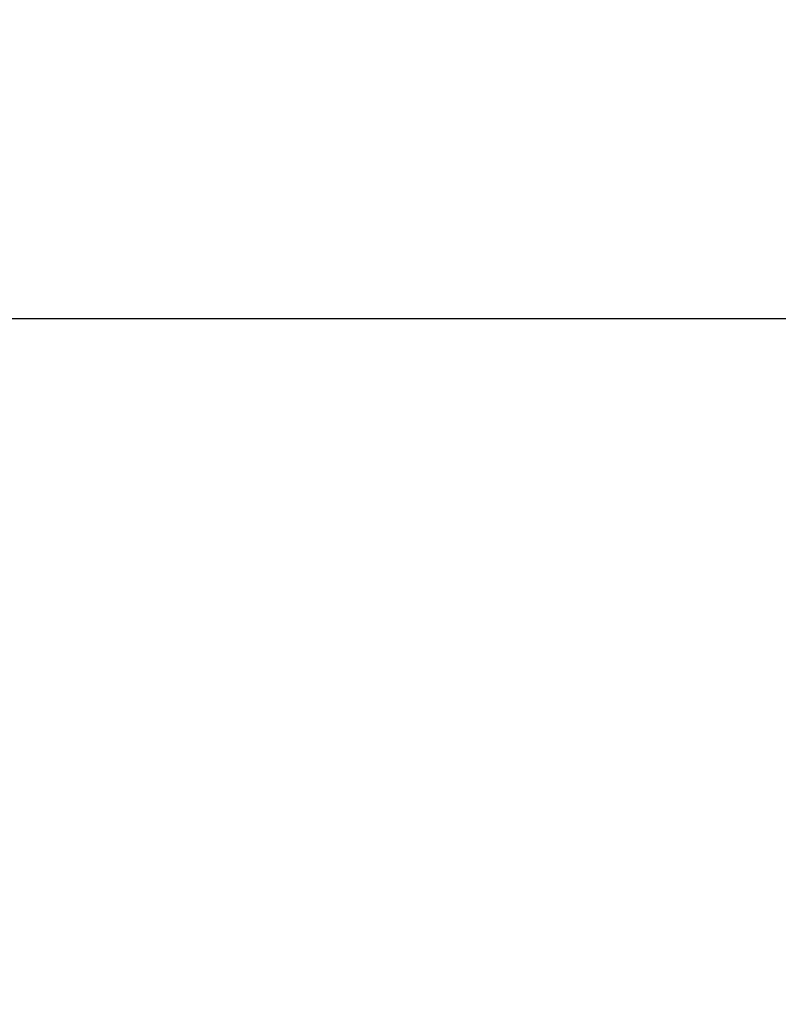
# Model space of a CAD drawing. Units: millimetres. Extents: x 16366 to 35754, y -2042 to 13188.
# Drawn here: x 24833 to 24950, y 3780 to 3931 of the extents above; entities that cross this region are included whole.
import ezdxf

# ---------------------------------------------------------------- set-up
doc = ezdxf.new("R2010")
doc.units = ezdxf.units.MM
doc.header["$MEASUREMENT"] = 0
doc.styles.get("Standard").update_dxf_attribs({"font": 'arial.ttf'})
doc.dimstyles.new('ISO-25', dxfattribs={"dimtxt": 2.5, "dimasz": 2.5, "dimexe": 1.25, "dimexo": 0.625, "dimtad": 1, "dimtxsty": 'Standard', "dimcen": 2.5, "dimadec": 0, "dimazin": 0, "dimtfac": 1, "dimtmove": 0, "dimatfit": 3, "dimfxl": 1, "dimarcsym": 0})

# ---------------------------------------------------------------- blocks, each defined once
blk = doc.blocks.new('*D20')
at = {"color": 0, "lineweight": -2, "transparency": 16777216}
for p, q in [((16972.99, 12485.96), (16931.74, 12485.96)), ((16932.99, 12285.96), (16932.99, -1837.81)), ((16972.99, -2037.81), (16931.74, -2037.81))]:
    blk.add_line(p, q, dxfattribs=at)
at = {"color": 0, "transparency": 16777216}
for points in [[(16899.66, 12285.96), (16966.32, 12285.96), (16932.99, 12485.96)], [(16899.66, -1837.81), (16966.32, -1837.81), (16932.99, -2037.81)]]:
    blk.add_solid(points, dxfattribs=at)
at = {"layer": 'Defpoints', "color": 0, "transparency": 16777216}
for p in [(22738.69, 12485.96), (16932.99, -2037.81), (25393.9, -2037.81)]:
    blk.add_point(p, dxfattribs=at)
at = {"color": 0, "transparency": 16777216, "insert": (16628.76, 5224.07), "char_height": 400, "attachment_point": 5, "rotation": 90}
blk.add_mtext('1450', dxfattribs=at)

msp = doc.modelspace()

# ---------------------------------------------------------------- linework, layer by layer
at = {"color": 0, "linetype": 'Continuous', "lineweight": 0}
for p, q in [((24663.943, 3885.303), (25004.091, 3885.353)), ((24687.957, 3885.279), (24994.783, 3885.279))]:
    msp.add_line(p, q, dxfattribs=at)
msp.add_open_spline([(17362.605, 10807.983), (17337.561, 10736.323), (17294.652, 10593.247), (17082.085, 9987.981), (16978.708, 8568.117), (18980.46, 8547.016), (19591.612, 7078.567), (20004.094, 6075.764), (20482.662, 5765.563), (20920.029, 5387.928), (21808.902, 5476.027), (22717.367, 4799.61), (22865.069, 3745.113), (23428.721, 2716.765), (23742.376, 1380.223), (23724.574, 6.682), (23452.694, -1694.75), (24753.222, -2051.16), (25398.848, -2037.858), (26036.945, -2055.483), (27456.877, -1697.305), (26738.349, 141.196), (28420.453, 1474.809), (29294.71, 570.367), (30157.009, 591.866), (31135.842, 1101.615), (32164.223, 2067.312), (33390.664, 2811.447), (35142.98, 3241.396), (36328.224, 6372.045), (34147.816, 8147.108), (32986.921, 10436.958), (31643.864, 9893.113), (31026.713, 9401.022), (30298.51, 8861.592), (29155.448, 8007.286), (28140.567, 8976.019), (27452.13, 9737.956), (26248.544, 9480.199), (26133.492, 10502.583), (25226.598, 11145.212), (24325.309, 12003.138), (23371.434, 12511.574), (22761.634, 12478.837), (22146.009, 12520.367), (21222.296, 11920.297), (19824.851, 11304.301), (18231.485, 12405.06), (17531.902, 11292.396), (17362.605, 10807.983)], degree=3, knots=[0, 0, 0, 0, 221.6630092, 453.9994987, 1952.5166001, 3395.4475677, 5151.6885781, 6299.7388752, 6531.0326376, 6851.2424928, 7999.2927899, 8971.0163642, 9915.337058, 11063.3873551, 12488.6656399, 13921.0177201, 15363.9486877, 16862.3750613, 17054.8764491, 17316.3750826, 18814.8014553, 20257.7324229, 22023.2329, 23171.2831971, 23419.9824611, 24568.0327582, 26345.9879597, 27676.4626226, 28824.5129197, 31625.9977238, 35336.2328677, 36779.1638353, 38277.5902089, 38733.2544444, 39193.3806244, 41056.8729761, 42018.834616, 42981.4380506, 44129.4883477, 44551.669526, 45709.1824444, 47258.3784331, 48406.4287301, 48745.4202981, 49082.1822852, 50231.3822439, 51920.9081771, 53363.8391447, 54862.2655183, 54862.2655183, 54862.2655183, 54862.2655183])

# ---------------------------------------------------------------- dimensions: what is measured, and where the dimension line sits
dim = msp.add_linear_dim(base=(16932.99, -2037.809), p1=(22738.686, 12485.957), p2=(25393.902, -2037.809), angle=90, text='1450', dimstyle='ISO-25', override={"dimtxt": 400, "dimasz": 200, "dimgap": 100, "dimtad": 3, "dimfxl": 40, "dimfxlon": 1})
dim.commit()
dim.dimension.update_dxf_attribs({"geometry": '*D20', "text_midpoint": (16628.761, 5224.074)})

doc.saveas('drawing.dxf')
